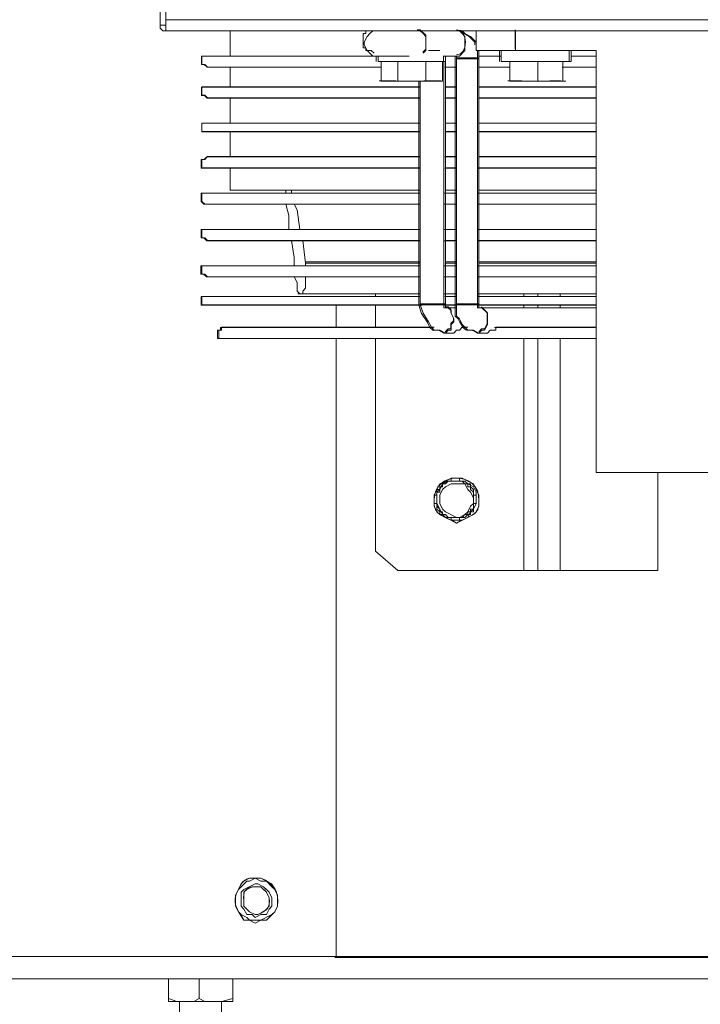
# Model space of a CAD drawing. Units: millimetres. Extents: x -10.1 to 18.8, y 0.3 to 32.5.
# Drawn here: x 11.9 to 12.1, y 8.4 to 8.6 of the extents above; entities that cross this region are included whole.
import ezdxf

# ---------------------------------------------------------------- set-up
doc = ezdxf.new("R2010")
doc.units = ezdxf.units.MM

msp = doc.modelspace()

# ---------------------------------------------------------------- linework, layer by layer
at = {"lineweight": 15}
for points in [[(11.97049, 8.86648), (11.97049, 8.9519), (11.55294, 8.9519), (11.55294, 8.39979), (11.97049, 8.39979), (11.97049, 8.55326)], [(11.93575, 8.84978), (11.93575, 8.86228), (11.93575, 8.863), (11.93575, 8.86648), (11.8767, 8.86648), (11.87598, 8.86575), (11.87598, 8.80329), (11.92811, 8.80329), (11.92741, 8.80329), (11.92672, 8.8026), (11.92672, 8.63107), (11.92811, 8.63107), (11.92811, 8.8019)], [(11.92811, 8.63243), (11.92811, 8.62968), (12.38036, 8.62968), (12.38036, 8.63243), (12.38105, 8.63243), (12.38105, 8.80329), (12.37341, 8.80329), (12.37341, 8.79982), (12.37202, 8.79982), (12.37202, 8.80048), (12.37202, 8.80329), (12.37063, 8.80329), (12.36368, 8.80329), (11.94548, 8.80329), (11.93853, 8.80329), (11.93644, 8.80329), (11.93644, 8.80048), (11.93644, 8.79982), (11.93575, 8.79982), (11.93575, 8.80329), (11.92811, 8.80329), (11.92811, 8.63243), (11.92811, 8.63243)], [(11.92811, 8.62968), (11.92741, 8.62968), (11.92672, 8.63034), (11.92672, 8.63107)], [(11.92811, 8.63107), (11.92811, 8.63107)], [(11.94409, 8.62965), (11.94409, 8.62339)], [(11.97988, 8.62965), (11.97779, 8.62965), (11.97779, 8.62895), (11.97713, 8.62895)], [(12.00489, 8.62617), (12.00489, 8.62687), (12.0035, 8.62826), (12.00211, 8.62895), (12.00141, 8.62965), (12.00002, 8.62965)], [(12.00525, 8.62968), (12.00525, 8.62478)], [(12.01495, 8.62478), (12.03506, 8.62478), (12.03506, 8.51995), (12.06493, 8.51995), (12.06493, 8.62968)], [(11.97713, 8.62545), (11.97779, 8.62545), (11.97779, 8.62478), (11.97918, 8.62478), (11.97988, 8.62409)], [(11.99341, 8.62478), (11.99619, 8.62478)], [(12.00558, 8.6227), (12.00558, 8.62478)], [(12.01099, 8.62484), (12.01099, 8.62207)], [(12.02833, 8.62207), (12.02833, 8.62484)], [(11.93838, 8.62333), (11.93699, 8.62333), (11.93699, 8.62125), (11.93768, 8.62125), (11.93838, 8.62059)], [(11.98042, 8.62346), (11.98042, 8.62207)], [(11.99709, 8.62207), (11.99709, 8.62346)], [(11.99725, 8.62339), (12.00002, 8.62339)], [(11.9993, 8.62339), (12.00002, 8.62339), (12.00002, 8.6227)], [(11.99999, 8.6227), (11.99999, 8.5616), (11.99999, 8.55882), (12.00072, 8.55812)], [(12.0347, 8.56087), (12.00625, 8.56087), (12.00552, 8.56087), (12.00552, 8.6227)], [(12.01132, 8.62333), (12.00576, 8.62333)], [(12.03494, 8.62333), (12.02872, 8.62333)], [(11.94409, 8.62062), (11.94409, 8.61575)], [(11.9816, 8.62201), (11.9816, 8.61714), (11.98577, 8.61714)], [(11.98577, 8.62201), (11.98577, 8.61714), (11.99272, 8.61714), (11.99272, 8.62201)], [(11.99688, 8.62201), (11.99688, 8.61714), (11.99272, 8.61714)], [(11.99996, 8.56087), (11.99719, 8.56087), (11.99719, 8.5616), (11.99719, 8.62201)], [(11.99743, 8.62059), (12.00021, 8.62059)], [(12.00576, 8.62059), (12.01341, 8.62059)], [(12.0205, 8.61714), (12.01356, 8.61714), (12.01356, 8.62201)], [(12.02676, 8.62201), (12.02676, 8.61714), (12.0205, 8.61714), (12.0205, 8.62201)], [(12.0266, 8.62059), (12.03491, 8.62059)], [(11.98112, 8.6172), (11.98529, 8.6172)], [(11.99096, 8.61714), (11.99096, 8.5616), (11.99166, 8.55948), (11.99305, 8.5574), (11.99374, 8.55601), (11.99444, 8.55534), (11.99583, 8.55534), (11.99719, 8.55462), (11.99927, 8.55462)], [(11.99223, 8.6172), (11.99643, 8.6172)], [(12.01307, 8.6172), (12.01658, 8.6172)], [(12.01356, 8.61714), (12.01425, 8.61714)], [(12.02352, 8.6172), (12.02624, 8.6172)], [(12.02676, 8.61714), (12.02745, 8.61714)], [(11.93841, 8.61569), (11.93702, 8.61569), (11.93702, 8.61361), (11.93771, 8.61361), (11.93841, 8.61294)], [(12.00024, 8.61569), (11.99749, 8.61569)], [(11.94409, 8.61294), (11.94409, 8.60672)], [(11.99746, 8.61294), (12.00021, 8.61294)], [(11.93844, 8.60669), (11.93705, 8.60669), (11.93705, 8.60461), (11.93844, 8.60461)], [(12.00027, 8.60669), (11.99752, 8.60669)], [(11.94409, 8.60464), (11.94409, 8.59839)], [(11.99749, 8.60461), (12.00024, 8.60461)], [(11.93835, 8.59836), (11.93765, 8.59766), (11.93696, 8.59766), (11.93696, 8.59558), (11.93835, 8.59558)], [(12.00021, 8.59836), (11.99743, 8.59836)], [(11.94409, 8.59558), (11.94409, 8.59002)], [(11.9974, 8.59558), (12.00018, 8.59558)], [(11.93829, 8.58935), (11.9369, 8.58935), (11.9369, 8.58727), (11.93756, 8.58658), (11.93829, 8.58658)], [(11.95798, 8.59008), (11.95798, 8.58935)], [(11.95937, 8.59008), (11.95937, 8.58935)], [(12.00012, 8.58935), (11.99737, 8.58935)], [(11.99758, 8.59008), (12.00036, 8.59008)], [(11.95798, 8.58661), (11.95868, 8.5838), (11.95868, 8.58032)], [(11.96003, 8.58661), (11.96076, 8.58522), (11.96145, 8.58032)], [(11.99734, 8.58658), (12.00012, 8.58658)], [(11.93829, 8.58029), (11.93693, 8.58029), (11.93693, 8.57821), (11.93759, 8.57821), (11.93829, 8.57754)], [(12.00015, 8.58029), (11.99737, 8.58029)], [(11.95937, 8.57758), (11.96003, 8.57338), (11.96003, 8.57132)], [(11.96215, 8.57758), (11.96284, 8.57199), (11.96284, 8.57132)], [(11.99737, 8.57754), (12.00012, 8.57754)], [(11.93826, 8.57129), (11.93687, 8.57129), (11.93687, 8.56921), (11.93753, 8.56921), (11.93826, 8.56854)], [(12.00012, 8.57129), (11.99734, 8.57129)], [(11.96284, 8.56854), (11.96284, 8.56577), (11.96215, 8.56504), (11.96215, 8.56438), (11.96145, 8.56438), (11.96076, 8.56504), (11.96076, 8.56715), (11.96003, 8.56854)], [(11.99731, 8.56854), (12.00005, 8.56854)], [(11.93832, 8.56365), (11.93696, 8.56365), (11.93696, 8.56157), (11.93832, 8.56157)], [(11.96097, 8.56435), (11.99087, 8.56435)], [(11.98021, 8.56368), (11.98021, 8.56438)], [(11.99709, 8.56435), (11.99987, 8.56435)], [(12.00018, 8.56365), (11.9974, 8.56365)], [(12.00543, 8.56435), (12.03458, 8.56435)], [(12.0205, 8.56438), (12.0205, 8.56368)], [(12.03506, 8.56438), (12.03506, 8.56368)], [(11.97049, 8.55604), (11.97049, 8.5616)], [(11.98021, 8.55604), (11.98021, 8.5616)], [(11.99737, 8.56157), (12.00015, 8.56157)], [(12.0205, 8.5616), (12.0205, 8.5609)], [(12.03506, 8.5616), (12.03506, 8.5609)], [(11.99966, 8.55462), (12.00036, 8.55534), (12.00105, 8.55534), (12.00175, 8.55604)], [(12.008, 8.55462), (12.00869, 8.55534), (12.01008, 8.55534), (12.01008, 8.55604), (12.01008, 8.55534)], [(11.9417, 8.55601), (11.9417, 8.55531), (11.94101, 8.55531), (11.94101, 8.55326), (11.9417, 8.55326)], [(12.00283, 8.55601), (12.00147, 8.55601)], [(12.00555, 8.55462), (12.00767, 8.55462)], [(12.03476, 8.55601), (12.00978, 8.55601)], [(12.01703, 8.49563), (11.98577, 8.49563), (11.98021, 8.50049), (11.98021, 8.55326)], [(12.0205, 8.55326), (12.0205, 8.49563)], [(12.03506, 8.55326), (12.03506, 8.54982)], [(12.02606, 8.49563), (12.05038, 8.49563), (12.05038, 8.51995)], [(11.95034, 8.41716), (11.95173, 8.41716), (11.95312, 8.41577), (11.95381, 8.41438)], [(11.95103, 8.41021), (11.95034, 8.41021), (11.94895, 8.41091), (11.94753, 8.4123), (11.94753, 8.41369)], [(11.94753, 8.40882), (11.94895, 8.40882), (11.95034, 8.40813), (11.95173, 8.40882), (11.95312, 8.40882), (11.9552, 8.41091), (11.9559, 8.4123)], [(12.08303, 8.39424), (11.57031, 8.39424)], [(11.93644, 8.39424), (11.93644, 8.38937), (11.93506, 8.38868), (11.93089, 8.38868), (11.9288, 8.38937), (11.9288, 8.39424)], [(11.93644, 8.38937), (11.93783, 8.38868), (11.94058, 8.38868), (11.942, 8.38868), (11.94478, 8.38937), (11.94478, 8.39424)], [(11.9288, 8.38937), (11.9288, 8.38868)], [(11.93155, 8.38859), (11.93155, 8.36705), (11.93225, 8.36566)], [(11.94058, 8.36566), (11.94197, 8.36705), (11.94197, 8.38859)], [(11.94478, 8.38868), (11.94478, 8.38937)]]:
    msp.add_lwpolyline(points, dxfattribs=at)
at = {"lineweight": 9}
for points in [[(11.93575, 8.86648), (11.8767, 8.86648), (11.87598, 8.86575), (11.87598, 8.80329), (11.92811, 8.80329), (11.92741, 8.80329), (11.92672, 8.8026), (11.92672, 8.63107), (11.92811, 8.63107), (11.92811, 8.8019)], [(12.04965, 8.62968), (11.92811, 8.62968), (11.92811, 8.63243), (11.92811, 8.80329), (11.93575, 8.80329), (11.93575, 8.79982), (11.93644, 8.79982), (11.93644, 8.80048), (11.93644, 8.80329), (11.93853, 8.80329), (11.94548, 8.80329), (11.94548, 8.80676), (11.94339, 8.80676)], [(12.38036, 8.6324), (11.92808, 8.6324)], [(11.92811, 8.62968), (11.92741, 8.62968), (11.92672, 8.63034), (11.92672, 8.63107)], [(11.94409, 8.62968), (11.94409, 8.62339)], [(11.98021, 8.62968), (11.97952, 8.62968), (11.97882, 8.62895), (11.97813, 8.62826), (11.9774, 8.62687), (11.9774, 8.6262), (11.97813, 8.62478), (11.97952, 8.62339), (11.98021, 8.62339), (11.97674, 8.62339)], [(11.9906, 8.62992), (11.99133, 8.62992), (11.99269, 8.62853), (11.99269, 8.62506), (11.99199, 8.62436)], [(11.99063, 8.62968), (11.99133, 8.62968), (11.99202, 8.62895), (11.99272, 8.62826), (11.99272, 8.62478), (11.99202, 8.62409)], [(12.00525, 8.6262), (12.00525, 8.62687), (12.00383, 8.62826), (12.00244, 8.62895), (12.00175, 8.62968), (12.00036, 8.62968), (12.00105, 8.62968), (12.00175, 8.62895), (12.00244, 8.62826), (12.00244, 8.62478), (12.00105, 8.62339), (12.00036, 8.62339), (12.00036, 8.62273), (12.00036, 8.5616), (12.00591, 8.5616), (12.03506, 8.5616), (12.03506, 8.5609), (12.00661, 8.5609), (12.00591, 8.5609), (12.00591, 8.62273), (12.00591, 8.62478), (12.00525, 8.62478), (12.00525, 8.62968)], [(12.01489, 8.62992), (12.01489, 8.62506)], [(12.01495, 8.62968), (12.01495, 8.62478), (12.03506, 8.62478), (12.03506, 8.51995), (12.06493, 8.51995), (12.06493, 8.62968)], [(11.99341, 8.62478), (11.99619, 8.62478)], [(12.01147, 8.62478), (12.01147, 8.62201), (12.0122, 8.62201)], [(12.01356, 8.62478), (12.01495, 8.62478)], [(12.02814, 8.62201), (12.02884, 8.62201), (12.02884, 8.62478)], [(11.93922, 8.62339), (11.93853, 8.62339), (11.93711, 8.62339), (11.93711, 8.62131), (11.93783, 8.62131), (11.93853, 8.62065), (11.93922, 8.62065)], [(11.98091, 8.62339), (11.98091, 8.62201), (11.9816, 8.62201), (11.9816, 8.61714), (11.98577, 8.61714), (11.98577, 8.62201)], [(11.98785, 8.62339), (11.98855, 8.62339)], [(11.99966, 8.62339), (12.00036, 8.62339), (11.99758, 8.62339), (11.99758, 8.62201), (11.99758, 8.5616), (12.00036, 8.5616), (12.00036, 8.55882), (12.00105, 8.55812), (12.00175, 8.55673), (12.00314, 8.55534), (12.00453, 8.55534), (12.00591, 8.55462), (12.008, 8.55462), (12.00869, 8.55534), (12.01008, 8.55534), (12.01008, 8.55604)], [(12.00036, 8.62273), (12.00105, 8.62273)], [(12.00525, 8.62273), (12.00591, 8.62273)], [(12.01147, 8.62339), (12.00591, 8.62339)], [(12.03506, 8.62339), (12.02884, 8.62339)], [(11.94409, 8.62065), (11.94409, 8.61578)], [(11.97674, 8.62065), (11.9816, 8.62065)], [(11.99272, 8.62201), (11.99272, 8.61714), (11.99688, 8.61714), (11.99272, 8.61714), (11.99202, 8.61714)], [(11.99688, 8.61714), (11.99688, 8.62201), (11.99758, 8.62201)], [(11.99758, 8.62065), (12.00036, 8.62065)], [(12.00591, 8.62065), (12.01356, 8.62065)], [(12.0205, 8.62201), (12.0205, 8.61714), (12.01356, 8.61714), (12.01703, 8.61714), (12.01772, 8.61714)], [(12.01425, 8.61714), (12.01356, 8.61714), (12.01356, 8.62201)], [(12.01842, 8.62201), (12.0205, 8.62201), (12.02189, 8.62201)], [(12.02676, 8.62201), (12.02676, 8.61714), (12.02745, 8.61714)], [(12.02676, 8.62065), (12.03506, 8.62065)], [(11.99272, 8.61714), (11.98577, 8.61714), (11.9816, 8.61714)], [(11.98577, 8.61714), (11.98646, 8.61714)], [(11.98716, 8.5616), (11.99202, 8.5616), (11.99133, 8.5616), (11.99133, 8.61714)], [(12.02328, 8.61714), (12.02398, 8.61714), (12.02676, 8.61714), (12.0205, 8.61714)], [(11.93922, 8.61578), (11.93853, 8.61578), (11.93711, 8.61578), (11.93711, 8.61506), (11.93711, 8.6137), (11.93783, 8.6137), (11.93853, 8.61297), (11.93922, 8.61297)], [(11.99133, 8.61578), (11.98716, 8.61578)], [(12.00036, 8.61578), (11.99758, 8.61578)], [(12.03506, 8.61578), (12.00591, 8.61578)], [(11.94409, 8.61297), (11.94409, 8.60672)], [(11.98716, 8.61297), (11.99133, 8.61297)], [(11.99758, 8.61297), (12.00036, 8.61297)], [(12.00591, 8.61297), (12.03506, 8.61297)], [(11.93922, 8.60672), (11.93853, 8.60672), (11.93711, 8.60672), (11.93711, 8.60464), (11.93853, 8.60464), (11.93922, 8.60464)], [(11.99133, 8.60672), (11.98716, 8.60672)], [(12.00036, 8.60672), (11.99758, 8.60672)], [(12.03506, 8.60672), (12.00591, 8.60672)], [(11.94409, 8.60464), (11.94409, 8.59842)], [(11.98716, 8.60464), (11.99133, 8.60464)], [(11.99758, 8.60464), (12.00036, 8.60464)], [(12.00591, 8.60464), (12.03506, 8.60464)], [(11.93922, 8.59842), (11.93853, 8.59842), (11.93783, 8.59769), (11.93711, 8.59769), (11.93711, 8.59561), (11.93853, 8.59561), (11.93922, 8.59561)], [(11.99133, 8.59842), (11.98716, 8.59842)], [(12.00036, 8.59842), (11.99758, 8.59842)], [(12.03506, 8.59842), (12.00591, 8.59842)], [(11.94409, 8.59561), (11.94409, 8.59008), (11.94478, 8.59008)], [(11.98716, 8.59561), (11.99133, 8.59561)], [(11.99758, 8.59561), (12.00036, 8.59561)], [(12.00591, 8.59561), (12.03506, 8.59561)], [(11.93922, 8.58935), (11.93853, 8.58935), (11.93711, 8.58935), (11.93711, 8.58727), (11.93783, 8.58661), (11.93853, 8.58661), (11.93922, 8.58661)], [(11.94548, 8.59008), (11.94617, 8.59008)], [(11.9559, 8.59008), (11.95729, 8.59008)], [(11.95798, 8.59008), (11.95798, 8.58935)], [(11.95937, 8.59008), (11.95937, 8.58935)], [(11.99133, 8.58935), (11.98716, 8.58935)], [(11.98994, 8.59008), (11.99133, 8.59008)], [(11.99758, 8.59008), (12.00036, 8.59008)], [(12.00036, 8.58935), (11.99758, 8.58935)], [(12.00591, 8.59008), (12.03506, 8.59008)], [(12.03506, 8.58935), (12.00591, 8.58935)], [(11.95798, 8.58661), (11.95868, 8.5838), (11.95868, 8.58032)], [(11.96003, 8.58661), (11.96076, 8.58522), (11.96145, 8.58032)], [(11.98716, 8.58661), (11.99133, 8.58661)], [(11.99758, 8.58661), (12.00036, 8.58661)], [(12.00591, 8.58661), (12.03506, 8.58661)], [(11.93922, 8.58032), (11.93853, 8.58032), (11.93711, 8.58032), (11.93711, 8.57827), (11.93783, 8.57827), (11.93853, 8.57758), (11.93922, 8.57758)], [(11.99133, 8.58032), (11.98716, 8.58032)], [(12.00036, 8.58032), (11.99758, 8.58032)], [(12.03506, 8.58032), (12.00591, 8.58032)], [(11.95937, 8.57758), (11.96003, 8.57338), (11.96003, 8.57132)], [(11.96215, 8.57758), (11.96284, 8.57199), (11.99133, 8.57199)], [(11.98716, 8.57758), (11.99133, 8.57758)], [(11.99758, 8.57758), (12.00036, 8.57758)], [(12.00591, 8.57758), (12.03506, 8.57758)], [(11.93922, 8.57132), (11.93853, 8.57132), (11.93711, 8.57132), (11.93711, 8.56924), (11.93783, 8.56924), (11.93853, 8.56854), (11.93922, 8.56854)], [(11.96278, 8.57226), (11.9913, 8.57226)], [(11.96284, 8.57199), (11.96284, 8.57132)], [(11.99133, 8.57132), (11.98716, 8.57132)], [(12.00036, 8.57132), (11.99758, 8.57132)], [(12.03506, 8.57132), (12.00591, 8.57132)], [(11.96145, 8.56438), (11.96076, 8.56504), (11.96076, 8.56715), (11.96003, 8.56854)], [(11.96284, 8.56854), (11.96284, 8.56577), (11.96215, 8.56504), (11.96215, 8.56438), (11.96145, 8.56438), (11.99133, 8.56438)], [(11.98716, 8.56854), (11.99133, 8.56854)], [(11.99758, 8.56854), (12.00036, 8.56854)], [(12.00591, 8.56854), (12.03159, 8.56854), (12.03506, 8.56854)], [(11.93922, 8.56368), (11.93853, 8.56368), (11.93711, 8.56368), (11.93711, 8.5616), (11.93853, 8.5616), (11.93922, 8.5616)], [(11.98021, 8.56368), (11.98021, 8.56438)], [(11.99133, 8.56368), (11.98716, 8.56368)], [(11.99758, 8.56438), (12.00036, 8.56438)], [(12.00036, 8.56368), (11.99758, 8.56368)], [(12.00591, 8.56438), (12.03506, 8.56438), (12.03506, 8.56368), (12.00591, 8.56368)], [(12.01703, 8.56368), (12.01703, 8.56438)], [(12.01703, 8.56365), (12.01703, 8.56435)], [(12.0205, 8.56438), (12.0205, 8.56368)], [(12.02606, 8.56438), (12.02606, 8.56368)], [(12.02606, 8.56432), (12.02606, 8.56362)], [(11.97049, 8.55604), (11.97049, 8.5616)], [(11.98021, 8.55604), (11.98021, 8.5616)], [(12.00314, 8.55604), (12.00175, 8.55604), (12.00105, 8.55534), (12.00036, 8.55534), (11.99966, 8.55462), (11.99758, 8.55462), (11.99619, 8.55534), (11.99477, 8.55534), (11.9941, 8.55604), (11.99341, 8.55743), (11.99202, 8.55951), (11.99133, 8.5616)], [(12.00036, 8.5609), (11.99758, 8.5609), (11.99758, 8.5616), (11.99688, 8.5616)], [(11.99752, 8.55492), (11.99824, 8.55562), (11.99891, 8.55562), (11.99891, 8.55701), (11.99963, 8.55767), (11.99963, 8.5584), (11.99891, 8.55975), (11.99891, 8.56048), (11.99824, 8.56114), (11.99752, 8.56114)], [(12.00588, 8.55492), (12.00658, 8.55562), (12.00727, 8.55562), (12.00797, 8.55701), (12.00797, 8.55975), (12.00658, 8.56114)], [(12.01703, 8.56087), (12.01703, 8.5616), (12.01703, 8.5609)], [(12.0205, 8.5616), (12.0205, 8.5609)], [(12.02606, 8.5616), (12.02606, 8.5609)], [(12.02606, 8.56157), (12.02606, 8.56084)], [(11.99758, 8.55462), (11.99827, 8.55534), (11.99897, 8.55534), (11.99897, 8.55673), (11.99966, 8.55743), (11.99966, 8.55812), (11.99897, 8.55951), (11.99897, 8.56021), (11.99827, 8.5609), (11.99758, 8.5609)], [(12.00591, 8.55462), (12.00661, 8.55534), (12.0073, 8.55534), (12.008, 8.55673), (12.008, 8.55951), (12.00661, 8.5609)], [(11.94267, 8.55604), (11.942, 8.55604), (11.942, 8.55534), (11.94131, 8.55534), (11.94131, 8.55326), (11.942, 8.55326), (11.94267, 8.55326)], [(11.99477, 8.55604), (11.99341, 8.55604)], [(12.03506, 8.55604), (12.01008, 8.55604), (12.01008, 8.55534)], [(11.97049, 8.55326), (11.97049, 8.39979), (12.08303, 8.39979)], [(12.01703, 8.49563), (11.98577, 8.49563), (11.98021, 8.50049), (11.98021, 8.55326)], [(12.0205, 8.55326), (12.0205, 8.49563), (12.01703, 8.49563), (12.01703, 8.55326)], [(12.01703, 8.4956), (12.01703, 8.55323)], [(12.02606, 8.55326), (12.02606, 8.49563), (12.05038, 8.49563), (12.05038, 8.51995)], [(12.02606, 8.55323), (12.02606, 8.4956)], [(12.02884, 8.55326), (12.03506, 8.55326), (12.03506, 8.54982)], [(12.0205, 8.49563), (12.02606, 8.49563)], [(11.86556, 8.39979), (11.97049, 8.39979)], [(11.97015, 8.39958), (12.08269, 8.39958)], [(11.93644, 8.39424), (11.93644, 8.38937), (11.93506, 8.38868), (11.93089, 8.38868), (11.9288, 8.38937), (11.9288, 8.39424)], [(11.93089, 8.39424), (12.08303, 8.39424)], [(11.942, 8.38868), (11.94478, 8.38937), (11.94478, 8.39424)], [(11.93367, 8.38868), (11.93297, 8.38868), (11.9288, 8.38868), (11.9288, 8.38937)], [(11.93158, 8.38868), (11.93158, 8.36714), (11.93225, 8.36575), (11.93644, 8.36575), (11.94058, 8.36575), (11.942, 8.36714), (11.942, 8.38868), (11.94058, 8.38868), (11.94478, 8.38868), (11.94478, 8.38937)], [(11.93644, 8.38937), (11.93783, 8.38868), (11.94058, 8.38868), (11.93992, 8.38868)]]:
    msp.add_lwpolyline(points, dxfattribs=at)
for points in [[(12.00027, 8.57226), (11.99752, 8.57226)], [(12.00036, 8.57199), (11.99758, 8.57199)], [(12.035, 8.57226), (12.00582, 8.57226)], [(12.03506, 8.57199), (12.00591, 8.57199)], [(11.99477, 8.513), (11.99477, 8.51439), (11.99549, 8.51578), (11.99619, 8.51717), (11.99758, 8.51786), (11.99897, 8.51856), (12.00175, 8.51856), (12.00314, 8.51786), (12.00453, 8.51717), (12.00525, 8.51578), (12.00591, 8.51439), (12.00591, 8.51161), (12.00525, 8.51022), (12.00453, 8.50953), (12.00036, 8.50744), (11.99619, 8.50953), (11.99549, 8.51022), (11.99477, 8.51161)], [(11.99758, 8.50883), (11.99897, 8.50814), (12.00175, 8.50814), (12.00314, 8.50883), (12.00383, 8.51022), (12.00453, 8.51091), (12.00525, 8.5123), (12.00525, 8.51508), (12.00453, 8.51647), (12.00314, 8.51717), (12.00244, 8.51786), (11.99827, 8.51786), (11.99688, 8.51717), (11.99619, 8.51578), (11.99549, 8.51508), (11.99549, 8.5123), (11.99619, 8.51091), (11.99688, 8.50953)], [(12.00244, 8.51717), (12.00314, 8.51578), (12.00383, 8.51508), (12.00453, 8.51369), (12.00453, 8.5123), (12.00383, 8.51161), (12.00314, 8.51022), (12.00244, 8.50953), (12.00105, 8.50883), (12.00036, 8.50883), (11.99758, 8.51022), (11.99688, 8.51091), (11.99619, 8.5123), (11.99619, 8.51439), (11.99688, 8.51578), (11.99758, 8.51647), (11.99897, 8.51717)], [(11.95034, 8.40813), (11.95173, 8.40882), (11.95312, 8.40882), (11.95451, 8.41021), (11.9552, 8.41091), (11.9559, 8.4123), (11.9559, 8.41508), (11.9552, 8.41647), (11.95451, 8.41786), (11.95173, 8.41924), (11.94895, 8.41924), (11.94753, 8.41855), (11.94687, 8.41786), (11.94548, 8.41508), (11.94548, 8.4123), (11.94617, 8.41091), (11.94687, 8.41021), (11.94753, 8.40882), (11.94895, 8.40882)], [(11.95034, 8.41924), (11.94895, 8.41855), (11.94825, 8.41855), (11.94617, 8.41647), (11.94548, 8.41508), (11.94548, 8.4123), (11.94617, 8.41091), (11.94687, 8.41021), (11.94825, 8.40952), (11.94895, 8.40882), (11.95173, 8.40882), (11.95451, 8.41021), (11.9552, 8.41091), (11.9559, 8.4123), (11.9559, 8.41508), (11.9552, 8.41647), (11.95451, 8.41716), (11.95312, 8.41855), (11.95173, 8.41855)], [(11.95034, 8.40952), (11.95173, 8.41021), (11.95312, 8.41021), (11.95381, 8.4116), (11.95451, 8.4123), (11.95451, 8.41438), (11.95381, 8.41577), (11.95312, 8.41647), (11.95242, 8.41716), (11.95103, 8.41786), (11.95034, 8.41786), (11.94895, 8.41716), (11.94753, 8.41647), (11.94687, 8.41577), (11.94687, 8.4123), (11.94753, 8.4116), (11.94825, 8.41021), (11.94961, 8.41021)], [(11.95034, 8.41716), (11.95173, 8.41716), (11.95242, 8.41647), (11.95312, 8.41577), (11.95381, 8.41438), (11.95381, 8.4123), (11.95312, 8.4116), (11.95242, 8.41091), (11.95103, 8.41021), (11.95034, 8.41021), (11.94895, 8.41091), (11.94753, 8.4123), (11.94753, 8.41577), (11.94825, 8.41647), (11.94961, 8.41716)]]:
    msp.add_lwpolyline(points, close=True, dxfattribs=at)
at = {"lineweight": 15}
for points in [[(11.99758, 8.50883), (11.99897, 8.50883), (11.99897, 8.50814), (12.00105, 8.50814), (12.00105, 8.50883), (12.00244, 8.50883), (12.00314, 8.50953), (12.00383, 8.50953), (12.00383, 8.51022), (12.00453, 8.51022), (12.00453, 8.5123), (12.00525, 8.5123), (12.00525, 8.51439), (12.00453, 8.51439), (12.00453, 8.51578), (12.00383, 8.51647), (12.00383, 8.51717), (12.00314, 8.51717), (12.00244, 8.51786), (12.00105, 8.51786), (12.00105, 8.51856), (11.99897, 8.51856), (11.99897, 8.51786), (11.99758, 8.51786), (11.99688, 8.51717), (11.99619, 8.51717), (11.99619, 8.51578), (11.99549, 8.51578), (11.99549, 8.51439), (11.99477, 8.51439), (11.99477, 8.5123), (11.99549, 8.5123), (11.99549, 8.51091), (11.99619, 8.51022), (11.99619, 8.50953), (11.99688, 8.50953)], [(12.00244, 8.51717), (12.00314, 8.51717), (12.00314, 8.51647), (12.00383, 8.51647), (12.00383, 8.51578), (12.00453, 8.51508), (12.00453, 8.51091), (12.00383, 8.51091), (12.00383, 8.51022), (12.00314, 8.51022), (12.00314, 8.50953), (12.00244, 8.50953), (12.00175, 8.50883), (11.99827, 8.50883), (11.99758, 8.50953), (11.99688, 8.50953), (11.99688, 8.51022), (11.99619, 8.51022), (11.99619, 8.51091), (11.99549, 8.51161), (11.99549, 8.51508), (11.99619, 8.51508), (11.99619, 8.51647), (11.99688, 8.51647), (11.99688, 8.51717), (11.99758, 8.51717), (11.99827, 8.51786), (12.00175, 8.51786)], [(11.95034, 8.41924), (11.94895, 8.41855), (11.94825, 8.41855), (11.94617, 8.41647), (11.94548, 8.41508), (11.94548, 8.4123), (11.94617, 8.41091), (11.94687, 8.41021), (11.94825, 8.40952), (11.94895, 8.40882), (11.95173, 8.40882), (11.95451, 8.41021), (11.9552, 8.41091), (11.9559, 8.4123), (11.9559, 8.41508), (11.9552, 8.41647), (11.95312, 8.41855), (11.95173, 8.41855)], [(11.95034, 8.40952), (11.95173, 8.41021), (11.95312, 8.41021), (11.95381, 8.4116), (11.95451, 8.4123), (11.95451, 8.41438), (11.95381, 8.41577), (11.95242, 8.41716), (11.95103, 8.41786), (11.95034, 8.41786), (11.94753, 8.41647), (11.94687, 8.41577), (11.94687, 8.4123), (11.94753, 8.4116), (11.94825, 8.41021), (11.94961, 8.41021)]]:
    msp.add_lwpolyline(points, close=True, dxfattribs=at)
at = {"lineweight": 9}
for points in [[(12.00033, 8.62992), (12.00329, 8.6301), (12.00329, 8.62352), (12.00033, 8.62367)], [(12.00591, 8.62478), (12.00845, 8.62478), (12.01102, 8.62478), (12.01356, 8.62478)], [(11.97674, 8.62339), (11.96423, 8.62339), (11.95173, 8.62339), (11.93922, 8.62339)], [(11.98021, 8.62339), (11.98275, 8.62339), (11.98529, 8.62339), (11.98785, 8.62339)], [(12.00033, 8.62297), (12.0022, 8.62297), (12.00401, 8.62297), (12.00588, 8.62297)], [(12.00105, 8.62273), (12.00244, 8.62273), (12.00383, 8.62273), (12.00525, 8.62273)], [(11.93922, 8.62065), (11.95173, 8.62065), (11.96423, 8.62065), (11.97674, 8.62065)], [(11.9816, 8.62201), (11.98667, 8.62201), (11.99181, 8.62201), (11.99688, 8.62201)], [(12.0122, 8.62201), (12.01425, 8.62201), (12.01634, 8.62201), (12.01842, 8.62201)], [(12.02189, 8.62201), (12.02398, 8.62201), (12.02606, 8.62201), (12.02814, 8.62201)], [(11.98646, 8.61714), (11.98831, 8.61714), (11.99015, 8.61714), (11.99202, 8.61714)], [(12.01772, 8.61714), (12.0196, 8.61714), (12.02144, 8.61714), (12.02328, 8.61714)], [(11.98716, 8.61578), (11.97118, 8.61578), (11.9552, 8.61578), (11.93922, 8.61578)], [(11.93922, 8.61297), (11.9552, 8.61297), (11.97118, 8.61297), (11.98716, 8.61297)], [(11.98716, 8.60672), (11.97118, 8.60672), (11.9552, 8.60672), (11.93922, 8.60672)], [(11.93922, 8.60464), (11.9552, 8.60464), (11.97118, 8.60464), (11.98716, 8.60464)], [(11.98716, 8.59842), (11.97118, 8.59842), (11.9552, 8.59842), (11.93922, 8.59842)], [(11.93922, 8.59561), (11.9552, 8.59561), (11.97118, 8.59561), (11.98716, 8.59561)], [(11.98716, 8.58935), (11.97118, 8.58935), (11.9552, 8.58935), (11.93922, 8.58935)], [(11.94478, 8.59008), (11.95982, 8.59008), (11.97486, 8.59008), (11.98994, 8.59008)], [(11.94617, 8.59008), (11.9494, 8.59008), (11.95263, 8.59008), (11.9559, 8.59008)], [(11.93922, 8.58661), (11.9552, 8.58661), (11.97118, 8.58661), (11.98716, 8.58661)], [(11.98716, 8.58032), (11.97118, 8.58032), (11.9552, 8.58032), (11.93922, 8.58032)], [(11.93922, 8.57758), (11.9552, 8.57758), (11.97118, 8.57758), (11.98716, 8.57758)], [(11.98716, 8.57132), (11.97118, 8.57132), (11.9552, 8.57132), (11.93922, 8.57132)], [(11.93922, 8.56854), (11.9552, 8.56854), (11.97118, 8.56854), (11.98716, 8.56854)], [(11.98716, 8.56368), (11.97118, 8.56368), (11.9552, 8.56368), (11.93922, 8.56368)], [(11.93922, 8.5616), (11.9552, 8.5616), (11.97118, 8.5616), (11.98716, 8.5616)], [(11.9913, 8.56187), (11.99338, 8.56187), (11.99546, 8.56187), (11.99752, 8.56187)], [(11.99202, 8.5616), (11.99362, 8.5616), (11.99525, 8.5616), (11.99688, 8.5616)], [(12.00033, 8.56187), (12.0022, 8.56187), (12.00401, 8.56187), (12.00588, 8.56187)], [(11.99341, 8.55604), (11.97653, 8.55604), (11.95961, 8.55604), (11.94267, 8.55604)], [(11.94267, 8.55326), (11.97142, 8.55326), (12.00012, 8.55326), (12.02884, 8.55326)], [(11.93992, 8.38868), (11.93783, 8.38868), (11.93575, 8.38868), (11.93367, 8.38868)]]:
    msp.add_open_spline(points, degree=3, dxfattribs=at)
at = {"lineweight": 15}
for points in [[(11.97713, 8.62895), (11.97713, 8.62777), (11.97713, 8.62663), (11.97713, 8.62545)], [(12.00525, 8.62478), (12.00845, 8.62478), (12.01171, 8.62478), (12.01495, 8.62478)], [(11.98006, 8.62333), (11.96617, 8.62333), (11.95227, 8.62333), (11.93838, 8.62333)], [(11.97988, 8.62339), (11.98266, 8.62339), (11.98544, 8.62339), (11.98821, 8.62339)], [(11.93838, 8.62059), (11.95273, 8.62059), (11.9671, 8.62059), (11.98145, 8.62059)], [(11.98091, 8.62201), (11.98646, 8.62201), (11.99202, 8.62201), (11.99758, 8.62201)], [(12.01147, 8.62201), (12.01449, 8.62201), (12.01748, 8.62201), (12.0205, 8.62201)], [(12.0205, 8.62201), (12.02328, 8.62201), (12.02606, 8.62201), (12.02884, 8.62201)], [(11.98577, 8.61714), (11.98809, 8.61714), (11.99039, 8.61714), (11.99272, 8.61714)], [(12.01703, 8.61714), (12.01936, 8.61714), (12.02168, 8.61714), (12.02398, 8.61714)], [(11.99121, 8.61569), (11.97363, 8.61569), (11.95599, 8.61569), (11.93841, 8.61569)], [(12.03497, 8.61569), (12.02528, 8.61569), (12.01552, 8.61569), (12.00582, 8.61569)], [(11.93841, 8.61294), (11.95599, 8.61294), (11.97363, 8.61294), (11.99121, 8.61294)], [(12.00579, 8.61294), (12.01549, 8.61294), (12.02525, 8.61294), (12.03494, 8.61294)], [(11.99124, 8.60669), (11.97363, 8.60669), (11.95602, 8.60669), (11.93844, 8.60669)], [(12.035, 8.60669), (12.02531, 8.60669), (12.01555, 8.60669), (12.00582, 8.60669)], [(11.93844, 8.60461), (11.95602, 8.60461), (11.97363, 8.60461), (11.99124, 8.60461)], [(12.00582, 8.60461), (12.01552, 8.60461), (12.02528, 8.60461), (12.03494, 8.60461)], [(11.99114, 8.59836), (11.97357, 8.59836), (11.95596, 8.59836), (11.93835, 8.59836)], [(12.03494, 8.59836), (12.02522, 8.59836), (12.01549, 8.59836), (12.00576, 8.59836)], [(11.93835, 8.59558), (11.95596, 8.59558), (11.97357, 8.59558), (11.99114, 8.59558)], [(12.00573, 8.59558), (12.01546, 8.59558), (12.02518, 8.59558), (12.03488, 8.59558)], [(11.99108, 8.58935), (11.97351, 8.58935), (11.95587, 8.58935), (11.93829, 8.58935)], [(11.94409, 8.59008), (11.95982, 8.59008), (11.97559, 8.59008), (11.99133, 8.59008)], [(11.94548, 8.59008), (11.9494, 8.59008), (11.95336, 8.59008), (11.95729, 8.59008)], [(12.03485, 8.58935), (12.02512, 8.58935), (12.0154, 8.58935), (12.00567, 8.58935)], [(12.00591, 8.59008), (12.01564, 8.59008), (12.02537, 8.59008), (12.03506, 8.59008)], [(11.93829, 8.58658), (11.95587, 8.58658), (11.97351, 8.58658), (11.99108, 8.58658)], [(12.00567, 8.58658), (12.01537, 8.58658), (12.02512, 8.58658), (12.03479, 8.58658)], [(11.99111, 8.58029), (11.97354, 8.58029), (11.9559, 8.58029), (11.93829, 8.58029)], [(12.03485, 8.58029), (12.02515, 8.58029), (12.01543, 8.58029), (12.0057, 8.58029)], [(11.93829, 8.57754), (11.9559, 8.57754), (11.97354, 8.57754), (11.99111, 8.57754)], [(12.00567, 8.57754), (12.0154, 8.57754), (12.02512, 8.57754), (12.03485, 8.57754)], [(11.99105, 8.57129), (11.97348, 8.57129), (11.95584, 8.57129), (11.93826, 8.57129)], [(12.03479, 8.57129), (12.02512, 8.57129), (12.01537, 8.57129), (12.00567, 8.57129)], [(11.93826, 8.56854), (11.95584, 8.56854), (11.97348, 8.56854), (11.99105, 8.56854)], [(12.00564, 8.56854), (12.01534, 8.56854), (12.02509, 8.56854), (12.03479, 8.56854)], [(11.99114, 8.56365), (11.97354, 8.56365), (11.95593, 8.56365), (11.93832, 8.56365)], [(12.03491, 8.56365), (12.02518, 8.56365), (12.01546, 8.56365), (12.00573, 8.56365)], [(11.93832, 8.56157), (11.95617, 8.56157), (11.97399, 8.56157), (11.99181, 8.56157)], [(12.0057, 8.56157), (12.01543, 8.56157), (12.02515, 8.56157), (12.03485, 8.56157)], [(12.00072, 8.55812), (12.00326, 8.55329), (12.0028, 8.55664), (12.00555, 8.55462)], [(11.9945, 8.55601), (11.97692, 8.55601), (11.95928, 8.55601), (11.9417, 8.55601)], [(11.94164, 8.55326), (11.97269, 8.55326), (12.00374, 8.55326), (12.03473, 8.55326)], [(11.99477, 8.513), (11.9945, 8.52049), (12.00625, 8.52049), (12.00591, 8.513)], [(12.00036, 8.50744), (11.99788, 8.50898), (11.99426, 8.50928), (11.99477, 8.513)], [(12.00591, 8.513), (12.00643, 8.50928), (12.0028, 8.50898), (12.00036, 8.50744)], [(12.01703, 8.49563), (12.01818, 8.49563), (12.01936, 8.49563), (12.0205, 8.49563)], [(12.0205, 8.49563), (12.02235, 8.49563), (12.02422, 8.49563), (12.02606, 8.49563)], [(11.95173, 8.41924), (11.9488, 8.41931), (11.9475, 8.41964), (11.94617, 8.41647)], [(11.9559, 8.4123), (11.95614, 8.41595), (11.95526, 8.41801), (11.95173, 8.41924)], [(11.94753, 8.41369), (11.9472, 8.41586), (11.94783, 8.41701), (11.95034, 8.41716)], [(11.94617, 8.41647), (11.94427, 8.41302), (11.94596, 8.41154), (11.94753, 8.40882)], [(11.95381, 8.41438), (11.95424, 8.41178), (11.95312, 8.4113), (11.95103, 8.41021)], [(11.93297, 8.38868), (11.93158, 8.38868), (11.93016, 8.38868), (11.9288, 8.38868)], [(11.94058, 8.38868), (11.93805, 8.38868), (11.93551, 8.38868), (11.93297, 8.38868)], [(11.94058, 8.38868), (11.942, 8.38868), (11.94339, 8.38868), (11.94478, 8.38868)]]:
    msp.add_open_spline(points, degree=3, dxfattribs=at)

doc.saveas('drawing.dxf')
